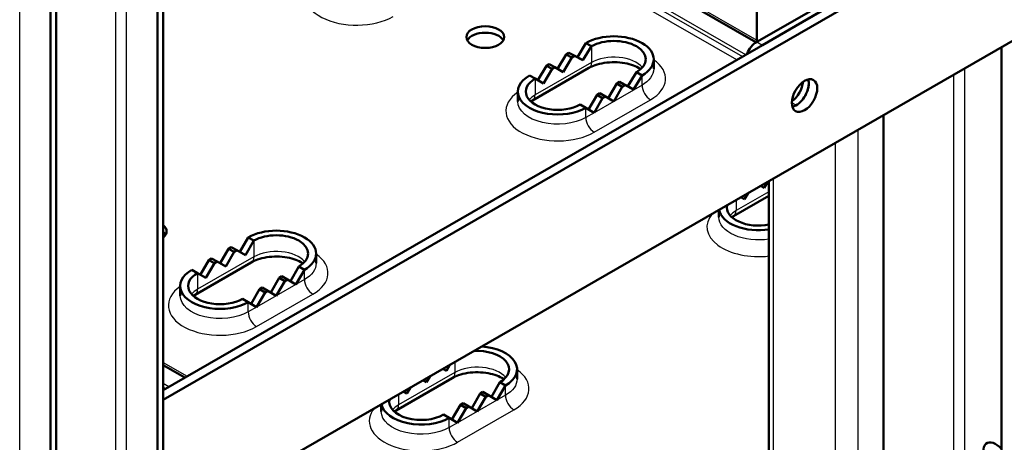
# Model space of a CAD drawing. Units: millimetres. Extents: x 2328 to 30158, y 3313 to 10738.
# Drawn here: x 4066 to 4380, y 7884 to 8019 of the extents above; entities that cross this region are included whole.
import ezdxf

# ---------------------------------------------------------------- set-up
doc = ezdxf.new("R2010")
doc.units = ezdxf.units.MM
doc.layers.add('Visible', color=7, linetype='Continuous', lineweight=50, true_color=0x22346e)
doc.layers.add('Visible Narrow', color=7, linetype='Continuous', lineweight=25, true_color=0x22346e)

msp = doc.modelspace()

# ---------------------------------------------------------------- linework, layer by layer
at = {"layer": 'Visible', "extrusion": (-0.707107, -0.407196, 0.578093)}
for p, q in [((4109.61, 8882.96), (4109.61, 7307.71)), ((4111.41, 8884), (4111.41, 7308.74)), ((4077.23, 7289.06), (4077.23, 8864.32)), ((4075.43, 7288.03), (4075.43, 8863.28)), ((4300.92, 8011.5), (4111.41, 8120.63)), ((4390.19, 8060.84), (4111.41, 7900.3)), ((4392.89, 8059.29), (4111.41, 7897.19)), ((4301.16, 8036.49), (4301.16, 8011.64)), ((4324.54, 8025.11), (4301.16, 8011.64)), ((4326.34, 8024.07), (4302.96, 8010.61)), ((4392.89, 8017.7), (4111.41, 7855.6)), ((4243.81, 8006.77), (4246.5, 8011.26)), ((4246.5, 8011.26), (4248.3, 8010.23)), ((4237.51, 8002.97), (4240.21, 8007.64)), ((4241.11, 8008.16), (4240.21, 8007.64)), ((4240.21, 8007.64), (4242.01, 8006.6)), ((4242.9, 8007.12), (4241.11, 8008.16)), ((4241.11, 8008.16), (4243.81, 8006.77)), ((4248.3, 8010.23), (4245.61, 8005.73)), ((4379.4, 8009.93), (4379.4, 7483.79)), ((4234.81, 8004.53), (4233.91, 8004.01)), ((4236.61, 8003.5), (4234.81, 8004.53)), ((4242.01, 8006.6), (4239.31, 8001.93)), ((4242.01, 8006.6), (4242.9, 8007.12)), ((4245.61, 8005.73), (4242.9, 8007.12)), ((4243.81, 8006.77), (4245.61, 8005.73)), ((4268.21, 8002.97), (4268.21, 8006.08)), ((4247.51, 8003.28), (4229.52, 7992.92)), ((4231.22, 7999.35), (4233.91, 8004.01)), ((4235.71, 8002.98), (4233.01, 7998.3)), ((4233.91, 8004.01), (4235.71, 8002.98)), ((4235.71, 8002.98), (4236.61, 8003.5)), ((4239.31, 8001.93), (4236.61, 8003.5)), ((4260, 7997.45), (4262.69, 8001.94)), ((4262.69, 8001.94), (4264.49, 8000.91)), ((4230.31, 7999.87), (4228.52, 8000.91)), ((4233.01, 7998.3), (4230.31, 7999.87)), ((4253.7, 7993.65), (4256.39, 7998.32)), ((4257.29, 7998.83), (4256.39, 7998.32)), ((4256.39, 7998.32), (4258.19, 7997.28)), ((4259.09, 7997.8), (4257.29, 7998.83)), ((4257.29, 7998.83), (4260, 7997.45)), ((4264.49, 8000.91), (4261.79, 7996.41)), ((4224.79, 7992.61), (4224.79, 7995.73)), ((4251, 7995.21), (4250.1, 7994.69)), ((4252.8, 7994.17), (4251, 7995.21)), ((4258.19, 7997.28), (4255.49, 7992.61)), ((4258.19, 7997.28), (4259.09, 7997.8)), ((4261.79, 7996.41), (4259.09, 7997.8)), ((4260, 7997.45), (4261.79, 7996.41)), ((4247.4, 7990.02), (4250.1, 7994.69)), ((4251.9, 7993.66), (4249.2, 7988.98)), ((4250.1, 7994.69), (4251.9, 7993.66)), ((4251.9, 7993.66), (4252.8, 7994.17)), ((4255.49, 7992.61), (4252.8, 7994.17)), ((4246.5, 7990.55), (4244.7, 7991.58)), ((4249.2, 7988.98), (4246.5, 7990.55)), ((4341.63, 7459.96), (4341.63, 7988.18)), ((4304.7, 7966.91), (4303.55, 7964.93)), ((4305.07, 7967.12), (4305.07, 7468.77)), ((4303.55, 7964.93), (4302.41, 7965.59)), ((4305.07, 7962.43), (4293.77, 7955.92)), ((4297.26, 7961.31), (4296.12, 7961.97)), ((4298.4, 7963.28), (4297.26, 7961.31)), ((4289.04, 7955.61), (4289.04, 7957.89)), ((4135.89, 7944.45), (4138.58, 7949.12)), ((4140.38, 7948.08), (4137.69, 7943.41)), ((4138.58, 7949.12), (4140.38, 7948.08)), ((4129.59, 7940.83), (4132.29, 7945.49)), ((4133.19, 7946.01), (4132.29, 7945.49)), ((4132.29, 7945.49), (4134.09, 7944.46)), ((4134.99, 7944.98), (4133.19, 7946.01)), ((4134.09, 7944.46), (4134.99, 7944.98)), ((4137.69, 7943.41), (4134.99, 7944.98)), ((4123.3, 7937.2), (4125.99, 7941.87)), ((4126.89, 7942.39), (4125.99, 7941.87)), ((4125.99, 7941.87), (4127.79, 7940.83)), ((4128.69, 7941.35), (4126.89, 7942.39)), ((4134.09, 7944.46), (4131.39, 7939.78)), ((4160.3, 7940.82), (4160.3, 7943.94)), ((4122.4, 7937.72), (4120.6, 7938.76)), ((4139.59, 7941.13), (4121.6, 7930.77)), ((4127.79, 7940.83), (4125.09, 7936.16)), ((4127.79, 7940.83), (4128.69, 7941.35)), ((4131.39, 7939.78), (4128.69, 7941.35)), ((4152.08, 7935.13), (4154.77, 7939.8)), ((4156.57, 7938.76), (4153.87, 7934.09)), ((4154.77, 7939.8), (4156.57, 7938.76)), ((4125.09, 7936.16), (4122.4, 7937.72)), ((4145.78, 7931.5), (4148.48, 7936.17)), ((4150.28, 7935.14), (4147.58, 7930.46)), ((4149.38, 7936.69), (4148.48, 7936.17)), ((4148.48, 7936.17), (4150.28, 7935.14)), ((4151.17, 7935.65), (4149.38, 7936.69)), ((4150.28, 7935.14), (4151.17, 7935.65)), ((4153.87, 7934.09), (4151.17, 7935.65)), ((4116.87, 7930.46), (4116.87, 7933.58)), ((4139.49, 7927.88), (4142.18, 7932.55)), ((4143.08, 7933.06), (4142.18, 7932.55)), ((4142.18, 7932.55), (4143.98, 7931.51)), ((4144.88, 7932.03), (4143.08, 7933.06)), ((4143.98, 7931.51), (4144.88, 7932.03)), ((4147.58, 7930.46), (4144.88, 7932.03)), ((4138.58, 7928.4), (4136.79, 7929.44)), ((4143.98, 7931.51), (4141.28, 7926.84)), ((4141.28, 7926.84), (4138.58, 7928.4)), ((4118.35, 7904.3), (4111.41, 7908.3)), ((4201.93, 7906.41), (4200.79, 7907.07)), ((4203.07, 7908.39), (4201.93, 7906.41)), ((4224.54, 7903.82), (4224.54, 7906.94)), ((4203.84, 7904.13), (4185.85, 7893.78)), ((4196.78, 7904.76), (4195.64, 7902.79)), ((4190.48, 7901.14), (4189.34, 7899.16)), ((4195.64, 7902.79), (4194.5, 7903.45)), ((4216.32, 7898.13), (4219.02, 7902.8)), ((4220.82, 7901.76), (4218.12, 7897.09)), ((4219.02, 7902.8), (4220.82, 7901.76)), ((4189.34, 7899.16), (4188.2, 7899.82)), ((4210.03, 7894.51), (4212.72, 7899.17)), ((4214.52, 7898.14), (4211.82, 7893.47)), ((4213.62, 7899.69), (4212.72, 7899.17)), ((4212.72, 7899.17), (4214.52, 7898.14)), ((4215.42, 7898.66), (4213.62, 7899.69)), ((4214.52, 7898.14), (4215.42, 7898.66)), ((4218.12, 7897.09), (4215.42, 7898.66)), ((4181.12, 7893.47), (4181.12, 7895.75)), ((4203.73, 7890.88), (4206.43, 7895.55)), ((4208.23, 7894.51), (4205.53, 7889.84)), ((4207.33, 7896.07), (4206.43, 7895.55)), ((4206.43, 7895.55), (4208.23, 7894.51)), ((4209.13, 7895.03), (4207.33, 7896.07)), ((4208.23, 7894.51), (4209.13, 7895.03)), ((4211.82, 7893.47), (4209.13, 7895.03)), ((4202.83, 7891.41), (4201.03, 7892.44)), ((4205.53, 7889.84), (4202.83, 7891.41))]:
    msp.add_line(p, q, dxfattribs=at)
at = {"layer": 'Visible', "extrusion": (5.78014e-25, 3e-16, -1)}
msp.add_ellipse((4214.38, 8013.17), major_axis=(-6.04, 0), ratio=0.575862, start_param=1.57079632679472, end_param=7.853981633974306, dxfattribs=at)
at = {"layer": 'Visible'}
for centre, major_axis, ratio, start_param, end_param in [((4214.38, 8011.09), (-6.04, 0), 0.575862, 3.445114, 5.979664), ((4255.49, 8006.08), (-12.72, 0), 0.575862, 2.356195, 5.497787), ((4237.51, 7995.73), (-12.72, 0), 0.575861, -0.785399, 2.356194), ((4316.45, 7994.47), (2.86, 4.96), 0.578093, -1.570796, 4.712389), ((4313.75, 7996.03), (2.86, 4.96), 0.578093, 3.631445, 5.793333), ((4313.75, 7996.03), (2.86, 4.96), 0.578093, 3.925057, 5.793333), ((4301.76, 7958.73), (-12.72, 0), 0.575862, 0.108675, 1.834272), ((4106.46, 7948.94), (-6.04, 0), 0.575862, 3.445114, 3.753149), ((4147.58, 7943.94), (12.72, 0), 0.575862, -0.785398, 2.356194), ((4129.59, 7933.58), (-12.72, 0), 0.575862, -0.785398, 2.356195), ((4211.82, 7906.94), (-12.72, 0), 0.575862, 2.356195, 4.603714), ((4193.84, 7896.58), (-12.72, 0), 0.575862, 0.108675, 2.356195), ((4377.6, 7878.33), (-2.86, 4.96), 0.578093, -1.244018, 2.818682)]:
    msp.add_ellipse(centre, major_axis=major_axis, ratio=ratio, start_param=start_param, end_param=end_param, dxfattribs=at)
at = {"layer": 'Visible', "extrusion": (3.125e-16, 2e-16, -1)}
for centre, end_param in [((4255.49, 8006.08), 3.92699), ((4147.58, 7943.94), 3.926991)]:
    msp.add_ellipse(centre, major_axis=(-10.17, 0), ratio=0.575862, start_param=0.785399, end_param=end_param, dxfattribs=at)
at = {"layer": 'Visible', "extrusion": (-2.48078e-16, 1.42859e-16, -1)}
msp.add_ellipse((4301.16, 8007.49), major_axis=(2.54, 4.41), ratio=0.578093, start_param=4.454753, end_param=5.499721, dxfattribs=at)
at = {"layer": 'Visible', "extrusion": (2.3625e-29, 2e-16, -1)}
msp.add_ellipse((4237.51, 7995.73), major_axis=(-10.17, 0), ratio=0.575861, start_param=3.926991, end_param=7.068584, dxfattribs=at)
at = {"layer": 'Visible', "extrusion": (-4.32453e-17, 2.49033e-17, -1)}
msp.add_ellipse((4311.95, 7997.06), major_axis=(2.86, 4.96), ratio=0.578093, start_param=0.90134, end_param=2.240252, dxfattribs=at)
at = {"layer": 'Visible', "extrusion": (3.2e-29, 2e-16, -1)}
msp.add_ellipse((4301.76, 7958.73), major_axis=(-10.17, 0), ratio=0.575862, start_param=4.380799, end_param=6.396943, dxfattribs=at)
at = {"layer": 'Visible', "extrusion": (5.77872e-25, 3e-16, -1)}
msp.add_ellipse((4106.46, 7951.02), major_axis=(-6.04, 0), ratio=0.575862, start_param=2.530036, end_param=3.753149, dxfattribs=at)
at = {"layer": 'Visible', "extrusion": (7.9125e-29, 2e-16, -1)}
msp.add_ellipse((4129.59, 7933.58), major_axis=(-10.17, 0), ratio=0.575862, start_param=3.926991, end_param=7.068584, dxfattribs=at)
at = {"layer": 'Visible', "extrusion": (3.125e-16, 3e-16, -1)}
msp.add_ellipse((4211.82, 7906.94), major_axis=(-10.17, 0), ratio=0.575862, start_param=1.457039, end_param=3.92699, dxfattribs=at)
at = {"layer": 'Visible', "extrusion": (4.03125e-29, 2e-16, -1)}
msp.add_ellipse((4193.84, 7896.58), major_axis=(-10.17, 0), ratio=0.575862, start_param=3.926991, end_param=6.396943, dxfattribs=at)
at = {"layer": 'Visible'}
for points in [[(4264.05, 8002.92), (4263.97, 8002.97), (4263.89, 8003.03), (4263.23, 8003.44), (4262.53, 8003.79), (4260.9, 8004.39), (4259.96, 8004.65), (4257.93, 8005.01), (4256.83, 8005.11), (4254.62, 8005.14), (4253.5, 8005.06), (4251.38, 8004.73), (4250.39, 8004.48), (4248.75, 8003.91), (4248.07, 8003.6), (4247.51, 8003.28)], [(4156.14, 7940.77), (4156.05, 7940.83), (4155.97, 7940.89), (4155.31, 7941.3), (4154.62, 7941.64), (4152.98, 7942.25), (4152.04, 7942.5), (4150.01, 7942.86), (4148.92, 7942.97), (4146.7, 7942.99), (4145.58, 7942.91), (4143.47, 7942.59), (4142.47, 7942.34), (4140.83, 7941.76), (4140.15, 7941.46), (4139.59, 7941.13)], [(4220.38, 7903.77), (4220.3, 7903.83), (4220.21, 7903.89), (4219.56, 7904.3), (4218.86, 7904.65), (4217.23, 7905.25), (4216.29, 7905.5), (4214.26, 7905.87), (4213.16, 7905.97), (4210.95, 7906), (4209.83, 7905.92), (4207.71, 7905.59), (4206.72, 7905.34), (4205.08, 7904.77), (4204.4, 7904.46), (4203.84, 7904.13)]]:
    msp.add_open_spline(points, degree=3, knots=[6.195637, 6.195637, 6.195637, 6.195637, 6.23709, 6.23709, 6.497457, 6.497457, 6.768368, 6.768368, 7.04844, 7.04844, 7.332126, 7.332126, 7.613029, 7.613029, 7.853981, 7.853981, 7.853981, 7.853981], dxfattribs=at)
for points in [[(4229.52, 7992.92), (4229.32, 7992.8), (4229.12, 7992.68), (4228.95, 7992.56)], [(4293.77, 7955.92), (4293.56, 7955.8), (4293.37, 7955.68), (4293.2, 7955.56)], [(4121.6, 7930.77), (4121.4, 7930.66), (4121.21, 7930.53), (4121.03, 7930.41)], [(4185.85, 7893.78), (4185.64, 7893.66), (4185.45, 7893.54), (4185.28, 7893.42)]]:
    msp.add_open_spline(points, degree=3, dxfattribs=at)
at = {"layer": 'Visible Narrow', "extrusion": (-0.707107, -0.407196, 0.578093)}
for p, q in [((4096.12, 8888.66), (4096.12, 7346.33)), ((4099.72, 7313.4), (4099.72, 8888.66)), ((4065.54, 7293.72), (4065.54, 8868.98)), ((4111.41, 8121.48), (4301.16, 8012.21)), ((4297.63, 8007.54), (4111.41, 8114.77)), ((4111.41, 8113.56), (4296.57, 8006.93)), ((4294.77, 8005.89), (4111.41, 8111.48)), ((4301.16, 8011.64), (4302.96, 8010.61)), ((4248.3, 8010.23), (4248.3, 8005.03)), ((4248.3, 8005.03), (4230.31, 7994.67)), ((4367.71, 7501.91), (4367.71, 8003.2)), ((4230.31, 7999.87), (4230.31, 7994.67)), ((4264.49, 7997.79), (4264.49, 8000.91)), ((4364.11, 8001.13), (4364.11, 7501.91)), ((4264.49, 7997.79), (4255.49, 7992.61)), ((4249.2, 7982.76), (4267.19, 7993.11)), ((4255.49, 7992.61), (4249.2, 7988.98)), ((4313.75, 7991.35), (4312.4, 7992.13)), ((4246.5, 7987.43), (4246.5, 7990.55)), ((4249.2, 7988.98), (4246.5, 7987.43)), ((4333.54, 7455.3), (4333.54, 7983.52)), ((4326.34, 7455.3), (4326.34, 7979.38)), ((4306.56, 7466.7), (4306.56, 7967.98)), ((4305.07, 7963.72), (4294.56, 7957.67)), ((4294.56, 7961.07), (4294.56, 7957.67)), ((4140.38, 7948.08), (4140.38, 7942.88)), ((4140.38, 7942.88), (4122.4, 7932.53)), ((4156.57, 7935.64), (4156.57, 7938.76)), ((4122.4, 7937.72), (4122.4, 7932.53)), ((4156.57, 7935.64), (4153.87, 7934.09)), ((4153.87, 7934.09), (4147.58, 7930.46)), ((4141.28, 7920.61), (4159.27, 7930.97)), ((4147.58, 7930.46), (4141.28, 7926.84)), ((4138.58, 7925.28), (4138.58, 7928.4)), ((4141.28, 7926.84), (4138.58, 7925.28)), ((4111.41, 7909.15), (4119.09, 7904.73)), ((4204.63, 7909.29), (4204.63, 7905.89)), ((4204.63, 7905.89), (4186.64, 7895.53)), ((4113.27, 7901.37), (4111.41, 7902.44)), ((4111.41, 7901.23), (4112.21, 7900.76)), ((4220.82, 7898.64), (4220.82, 7901.76)), ((4186.64, 7898.93), (4186.64, 7895.53)), ((4220.82, 7898.64), (4218.12, 7897.09)), ((4218.12, 7897.09), (4211.82, 7893.47)), ((4202.83, 7888.29), (4202.83, 7891.41)), ((4205.53, 7883.61), (4223.52, 7893.97)), ((4211.82, 7893.47), (4205.53, 7889.84)), ((4205.53, 7889.84), (4202.83, 7888.29))]:
    msp.add_line(p, q, dxfattribs=at)
at = {"layer": 'Visible Narrow'}
for centre, major_axis, ratio, start_param, end_param in [((4173.26, 8026.49), (-16.53, 0), 0.575862, -0.69316, 2.356194), ((4255.49, 8000.89), (-10.17, 0), 0.575862, 3.601265, 5.497787), ((4255.49, 7999.85), (-16.53, 0), 0.575862, 2.356195, 3.834753), ((4237.51, 7989.49), (-16.53, 0), 0.575862, -0.69316, 2.356194), ((4267.19, 7996.23), (-1.9, 3.31), 0.578093, 0.787332, 2.358128), ((4237.51, 7990.53), (-10.17, 0), 0.575862, -0.785398, -0.459672), ((4227.62, 7996.23), (-1.9, 3.31), 0.578093, 3.141593, 3.928925), ((4249.2, 7985.88), (-1.9, 3.31), 0.578093, 0.787332, 2.358128), ((4301.76, 7953.53), (-10.17, 0), 0.575862, -0.785398, -0.459672), ((4291.86, 7959.23), (-1.9, 3.31), 0.578093, 3.141593, 3.928925), ((4301.76, 7952.49), (-16.53, 0), 0.575862, -0.452352, 1.772498), ((4147.58, 7938.74), (-10.17, 0), 0.575862, 3.601265, 5.497787), ((4147.58, 7937.7), (-16.53, 0), 0.575862, 2.356195, 3.834753), ((4159.27, 7934.09), (-1.9, 3.31), 0.578093, 0.787332, 2.358128), ((4129.59, 7927.34), (-16.53, 0), 0.575862, -0.69316, 2.356194), ((4129.59, 7928.38), (-10.17, 0), 0.575862, -0.785398, -0.459672), ((4119.7, 7934.08), (-1.9, 3.31), 0.578093, 3.141593, 3.928925), ((4141.28, 7923.73), (-1.9, 3.31), 0.578093, 0.787332, 2.358128), ((4211.82, 7901.74), (-10.17, 0), 0.575862, 3.601265, 5.497787), ((4211.82, 7900.7), (-16.53, 0), 0.575862, 2.356195, 3.834753), ((4223.52, 7897.09), (-1.9, 3.31), 0.578093, 0.787332, 2.358128), ((4193.84, 7890.35), (-16.53, 0), 0.575862, -0.452352, 2.356194), ((4193.84, 7891.39), (-10.17, 0), 0.575862, -0.785398, -0.459672), ((4183.95, 7897.08), (-1.9, 3.31), 0.578093, 3.141593, 3.928925), ((4205.53, 7886.73), (-1.9, 3.31), 0.578093, 0.787332, 2.358128)]:
    msp.add_ellipse(centre, major_axis=major_axis, ratio=ratio, start_param=start_param, end_param=end_param, dxfattribs=at)
at = {"layer": 'Visible Narrow', "extrusion": (2.79929e-16, 1.612e-16, -1)}
msp.add_ellipse((4245.6, 8006.58), major_axis=(-1.9, 3.31), ratio=0.578093, start_param=2.354261, end_param=3.141593, dxfattribs=at)
at = {"layer": 'Visible Narrow', "extrusion": (1.92665e-25, 1e-16, -1)}
msp.add_ellipse((4255.49, 8002.97), major_axis=(-12.72, 0), ratio=0.575862, start_param=3.141593, end_param=3.926991, dxfattribs=at)
at = {"layer": 'Visible Narrow', "extrusion": (-1.9262e-25, -1e-16, -1)}
msp.add_ellipse((4237.51, 7992.61), major_axis=(-12.72, 0), ratio=0.575862, start_param=3.926991, end_param=6.283185, dxfattribs=at)
at = {"layer": 'Visible Narrow', "extrusion": (2.5e-16, 3e-16, -1)}
msp.add_ellipse((4301.76, 7955.61), major_axis=(-12.72, 0), ratio=0.575862, start_param=4.448913, end_param=6.283185, dxfattribs=at)
at = {"layer": 'Visible Narrow', "extrusion": (4.30123e-16, 2.47691e-16, -1)}
for centre in [(4137.69, 7944.44), (4201.93, 7907.44)]:
    msp.add_ellipse(centre, major_axis=(-1.9, 3.31), ratio=0.578093, start_param=2.354261, end_param=3.141593, dxfattribs=at)
at = {"layer": 'Visible Narrow', "extrusion": (1.92573e-25, 1e-16, -1)}
msp.add_ellipse((4147.58, 7940.82), major_axis=(-12.72, 0), ratio=0.575862, start_param=3.141593, end_param=3.926991, dxfattribs=at)
at = {"layer": 'Visible Narrow', "extrusion": (-1.92623e-25, -1e-16, -1)}
msp.add_ellipse((4129.59, 7930.46), major_axis=(-12.72, 0), ratio=0.575862, start_param=3.926991, end_param=6.283185, dxfattribs=at)
at = {"layer": 'Visible Narrow', "extrusion": (1.92579e-25, 1e-16, -1)}
msp.add_ellipse((4211.82, 7903.82), major_axis=(-12.72, 0), ratio=0.575862, start_param=3.141593, end_param=3.926991, dxfattribs=at)
at = {"layer": 'Visible Narrow', "extrusion": (-1.92591e-25, -1e-16, -1)}
msp.add_ellipse((4193.84, 7893.47), major_axis=(-12.72, 0), ratio=0.575862, start_param=3.926991, end_param=6.283185, dxfattribs=at)

doc.saveas('drawing.dxf')
